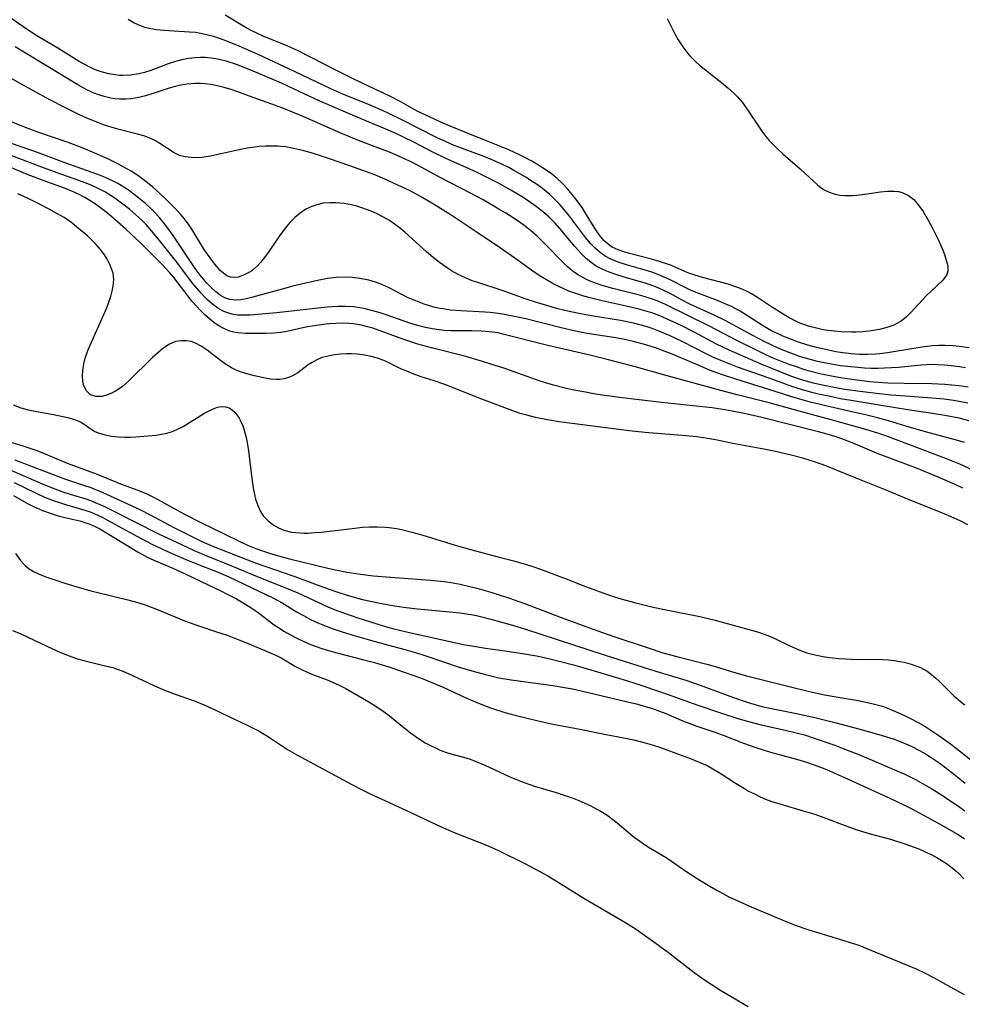
# Model space of a CAD drawing. Units: inches. Extents: x 2075757 to 2081246, y 217319 to 222764.
# Drawn here: x 2078428 to 2078533, y 217463 to 217572 of the extents above; entities that cross this region are included whole.
import ezdxf

# ---------------------------------------------------------------- set-up
doc = ezdxf.new("R2010")
doc.units = ezdxf.units.IN
doc.header["$MEASUREMENT"] = 0
doc.layers.add('c_21_T13S_R19E', color=210, linetype='Continuous')

msp = doc.modelspace()

# ---------------------------------------------------------------- linework, layer by layer
at = {"layer": 'c_21_T13S_R19E'}
for points, elevation in [([(2078425.59, 217526.15), (2078428.74, 217525.19), (2078429.4, 217524.97), (2078430.31, 217524.65), (2078431.49, 217524.17), (2078433.64, 217523.27), (2078436.99, 217522.02), (2078439.54, 217520.97), (2078441.38, 217520.29), (2078442.38, 217519.89), (2078443.12, 217519.54), (2078443.7, 217519.25), (2078446.65, 217517.62), (2078448.45, 217516.69), (2078452.63, 217514.64), (2078453.62, 217514.18), (2078454.52, 217513.82), (2078455.26, 217513.55), (2078456.39, 217513.19), (2078458.13, 217512.71), (2078462.66, 217511.6), (2078463.53, 217511.4), (2078464.6, 217511.19), (2078466.11, 217510.95), (2078467.54, 217510.79), (2078469.42, 217510.62), (2078473.88, 217510.3), (2078475.38, 217510.14), (2078476.38, 217509.99), (2078477.15, 217509.84), (2078478.38, 217509.57), (2078478.99, 217509.42), (2078480.55, 217508.98), (2078482.48, 217508.36), (2078484.39, 217507.67), (2078488.32, 217506.15), (2078491.88, 217504.86), (2078494.04, 217504.11), (2078497.94, 217502.8), (2078499.58, 217502.27), (2078501.12, 217501.85), (2078504.43, 217501.01), (2078505.37, 217500.74), (2078507.65, 217500.05), (2078508.84, 217499.71), (2078513.69, 217498.48), (2078515.66, 217498.01), (2078517.47, 217497.61), (2078518.99, 217497.33), (2078521.2, 217496.96), (2078522.56, 217496.69), (2078523.3, 217496.51), (2078523.88, 217496.33), (2078524.81, 217495.99), (2078525.32, 217495.77), (2078526.4, 217495.28), (2078527.12, 217494.92), (2078527.83, 217494.54), (2078528.68, 217494.04), (2078529.34, 217493.63), (2078530.12, 217493.11), (2078531.41, 217492.17), (2078532.43, 217491.39), (2078535.14, 217489.23)], 824), ([(2078427.86, 217523.63), (2078431.32, 217522.28), (2078433.48, 217521.49), (2078435.47, 217520.83), (2078436.27, 217520.55), (2078436.8, 217520.35), (2078437.51, 217520.04), (2078441.68, 217518.11), (2078442.84, 217517.52), (2078445.44, 217516.14), (2078447.23, 217515.23), (2078448.5, 217514.62), (2078449.65, 217514.11), (2078452.57, 217512.95), (2078454.47, 217512.21), (2078458.84, 217510.71), (2078462.01, 217509.53), (2078463.48, 217509.01), (2078464.65, 217508.64), (2078466.35, 217508.17), (2078468.1, 217507.78), (2078469.43, 217507.53), (2078470.88, 217507.3), (2078472.43, 217507.11), (2078476.01, 217506.81), (2078477.11, 217506.69), (2078478.33, 217506.5), (2078478.96, 217506.37), (2078480.54, 217505.98), (2078482.7, 217505.38), (2078484.37, 217504.88), (2078493.21, 217501.99), (2078498.81, 217500.24), (2078502.11, 217499.22), (2078503.7, 217498.67), (2078507.39, 217497.3), (2078508.92, 217496.79), (2078510.28, 217496.4), (2078511.25, 217496.17), (2078514.38, 217495.55), (2078516.4, 217495.1), (2078518.77, 217494.5), (2078521.12, 217493.88), (2078523.48, 217493.21), (2078525.07, 217492.72), (2078525.85, 217492.43), (2078526.27, 217492.26), (2078527.05, 217491.91), (2078528, 217491.42), (2078528.65, 217491.05), (2078529.28, 217490.66), (2078530.16, 217490.06), (2078530.77, 217489.61), (2078531.91, 217488.74), (2078533.05, 217487.83)], 826), ([(2078427.43, 217522.48), (2078431.08, 217520.9), (2078432.27, 217520.41), (2078433.08, 217520.11), (2078433.97, 217519.83), (2078435.73, 217519.29), (2078436.25, 217519.11), (2078437.02, 217518.8), (2078437.77, 217518.46), (2078438.67, 217518.02), (2078443.69, 217515.48), (2078446.29, 217514.23), (2078447.72, 217513.57), (2078449.18, 217512.96), (2078451.33, 217512.12), (2078454.5, 217510.77), (2078457.94, 217509.42), (2078459.19, 217508.88), (2078462.5, 217507.36), (2078463.5, 217506.95), (2078464.11, 217506.73), (2078465.84, 217506.14), (2078468.63, 217505.25), (2078469.8, 217504.92), (2078471.68, 217504.46), (2078477.52, 217503.19), (2078478.45, 217503.01), (2078479.96, 217502.77), (2078482.6, 217502.4), (2078484.27, 217502.15), (2078485.6, 217501.91), (2078486.28, 217501.77), (2078487.37, 217501.52), (2078488.09, 217501.34), (2078489.83, 217500.87), (2078491.6, 217500.37), (2078494.83, 217499.41), (2078496.24, 217498.98), (2078497.57, 217498.54), (2078500.07, 217497.69), (2078503.46, 217496.44), (2078505.97, 217495.59), (2078507.89, 217494.98), (2078509.05, 217494.65), (2078510.45, 217494.29), (2078512.98, 217493.74), (2078514.35, 217493.41), (2078515.26, 217493.16), (2078516.34, 217492.82), (2078518.51, 217492.06), (2078520.39, 217491.34), (2078521.27, 217490.99), (2078523.51, 217490.02), (2078525.47, 217489.19), (2078526.35, 217488.8), (2078526.95, 217488.52), (2078527.55, 217488.22), (2078528.32, 217487.8), (2078529.43, 217487.15), (2078530.66, 217486.37), (2078532.33, 217485.22), (2078533, 217484.74)], 828), ([(2078427.71, 217519.68), (2078429.2, 217518.83), (2078429.92, 217518.45), (2078430.92, 217518), (2078431.78, 217517.7), (2078432.64, 217517.44), (2078433.39, 217517.25), (2078435.05, 217516.87), (2078436.06, 217516.55), (2078436.35, 217516.43), (2078436.81, 217516.21), (2078437.25, 217515.97), (2078438.87, 217515.02), (2078441.52, 217513.4), (2078442.05, 217513.1), (2078442.59, 217512.82), (2078443.51, 217512.39), (2078445.34, 217511.61), (2078446.7, 217510.99), (2078448.47, 217510.14), (2078450.72, 217509.08), (2078451.3, 217508.79), (2078452.39, 217508.22), (2078452.96, 217507.89), (2078454.2, 217507.12), (2078454.83, 217506.67), (2078456.58, 217505.37), (2078457.14, 217504.98), (2078457.65, 217504.65), (2078458.28, 217504.28), (2078459.07, 217503.87), (2078459.79, 217503.53), (2078460.52, 217503.22), (2078461.11, 217502.99), (2078461.84, 217502.74), (2078462.58, 217502.51), (2078463.48, 217502.25), (2078466.35, 217501.53), (2078467.65, 217501.17), (2078469.38, 217500.65), (2078471.06, 217500.09), (2078472.75, 217499.48), (2078474.03, 217498.97), (2078475.33, 217498.41), (2078477.71, 217497.3), (2078478.91, 217496.78), (2078479.53, 217496.53), (2078480.63, 217496.13), (2078482.1, 217495.66), (2078482.8, 217495.46), (2078484.41, 217495.05), (2078485.93, 217494.69), (2078487.43, 217494.36), (2078490.39, 217493.79), (2078493.3, 217493.2), (2078495.28, 217492.83), (2078496.37, 217492.6), (2078497.64, 217492.29), (2078498.41, 217492.06), (2078499.33, 217491.76), (2078501.71, 217490.89), (2078502.73, 217490.51), (2078503.61, 217490.15), (2078504.47, 217489.76), (2078505.12, 217489.42), (2078505.92, 217488.94), (2078507.5, 217487.9), (2078508.6, 217487.22), (2078509.07, 217486.95), (2078509.71, 217486.62), (2078510.36, 217486.31), (2078510.94, 217486.06), (2078511.54, 217485.84), (2078512.62, 217485.49), (2078515.1, 217484.77), (2078516.39, 217484.37), (2078517.41, 217484.01), (2078519.94, 217483.04), (2078521.05, 217482.66), (2078522.53, 217482.22), (2078524.78, 217481.6), (2078526.37, 217481.11), (2078527.3, 217480.78), (2078527.92, 217480.54), (2078528.54, 217480.27), (2078529.27, 217479.92), (2078529.9, 217479.59), (2078530.51, 217479.23), (2078530.97, 217478.92), (2078531.41, 217478.6), (2078532.02, 217478.11), (2078532.37, 217477.78), (2078532.88, 217477.24)], 832), ([(2078427.92, 217513.24), (2078428.49, 217512.49), (2078428.84, 217512.07), (2078429.04, 217511.87), (2078429.46, 217511.55), (2078429.94, 217511.26), (2078430.47, 217511.01), (2078431.3, 217510.67), (2078431.94, 217510.44), (2078433.4, 217509.97), (2078435.23, 217509.41), (2078436.43, 217509.07), (2078437.04, 217508.92), (2078440.23, 217508.15), (2078441.48, 217507.81), (2078442.28, 217507.56), (2078443.54, 217507.1), (2078446.14, 217506.01), (2078446.95, 217505.7), (2078448.34, 217505.2), (2078450.06, 217504.63), (2078451.35, 217504.19), (2078452.08, 217503.92), (2078453.51, 217503.36), (2078456.22, 217502.22), (2078456.9, 217501.91), (2078457.34, 217501.69), (2078458.94, 217500.74), (2078459.8, 217500.31), (2078460.93, 217499.81), (2078462.42, 217499.25), (2078463.35, 217498.87), (2078463.76, 217498.68), (2078464.49, 217498.31), (2078465.21, 217497.91), (2078467.03, 217496.83), (2078467.83, 217496.33), (2078468.61, 217495.81), (2078469.15, 217495.42), (2078471.09, 217493.84), (2078471.65, 217493.4), (2078472.64, 217492.7), (2078473.28, 217492.3), (2078473.94, 217491.94), (2078474.4, 217491.72), (2078474.95, 217491.48), (2078475.52, 217491.27), (2078476.1, 217491.08), (2078477.5, 217490.69), (2078478.25, 217490.46), (2078478.82, 217490.25), (2078479.89, 217489.81), (2078482.64, 217488.53), (2078483.92, 217488), (2078484.76, 217487.7), (2078485.5, 217487.46), (2078487.79, 217486.77), (2078488.67, 217486.49), (2078489.54, 217486.19), (2078490.27, 217485.91), (2078490.96, 217485.62), (2078491.62, 217485.3), (2078492.14, 217485.03), (2078492.65, 217484.74), (2078493.51, 217484.19), (2078493.91, 217483.9), (2078494.52, 217483.42), (2078496.45, 217481.82), (2078496.84, 217481.53), (2078497.42, 217481.13), (2078498.01, 217480.75), (2078499.93, 217479.58), (2078500.53, 217479.19), (2078502.24, 217478), (2078503.49, 217477.19), (2078504.79, 217476.4), (2078505.49, 217476), (2078506.9, 217475.25), (2078507.94, 217474.74), (2078509.08, 217474.22), (2078512.87, 217472.64), (2078514.23, 217472.1), (2078515.74, 217471.57), (2078517.44, 217471.05), (2078519.62, 217470.41), (2078520.33, 217470.19), (2078521.26, 217469.87), (2078522.16, 217469.52), (2078523.05, 217469.16), (2078527.63, 217467.25), (2078528.55, 217466.82), (2078529.6, 217466.28), (2078531.47, 217465.24), (2078532.92, 217464.41)], 834), ([(2078427.59, 217504.74), (2078428.46, 217504.38), (2078429.31, 217503.99), (2078432.02, 217502.7), (2078432.78, 217502.36), (2078433.57, 217502.03), (2078434.18, 217501.8), (2078434.78, 217501.6), (2078435.9, 217501.29), (2078438.19, 217500.75), (2078438.69, 217500.62), (2078439.18, 217500.46), (2078439.8, 217500.23), (2078440.41, 217499.97), (2078443.16, 217498.67), (2078444.23, 217498.19), (2078445.5, 217497.7), (2078447.81, 217496.89), (2078448.88, 217496.46), (2078449.77, 217496.05), (2078451.53, 217495.19), (2078453.65, 217494.21), (2078454.25, 217493.91), (2078454.89, 217493.56), (2078455.47, 217493.23), (2078456.04, 217492.88), (2078458.03, 217491.56), (2078459.07, 217490.95), (2078462.42, 217489.16), (2078465.07, 217487.7), (2078466.21, 217487.1), (2078467.12, 217486.67), (2078469.28, 217485.69), (2078471.27, 217484.75), (2078474.96, 217483.02), (2078476.5, 217482.36), (2078480.06, 217480.95), (2078481.32, 217480.39), (2078484.39, 217478.87), (2078485.96, 217478.05), (2078486.86, 217477.55), (2078488, 217476.87), (2078490.84, 217475.07), (2078494.93, 217472.7), (2078495.57, 217472.32), (2078496.61, 217471.66), (2078497.3, 217471.19), (2078498.7, 217470.18), (2078500.19, 217469.07), (2078503.06, 217466.85), (2078504.3, 217465.97), (2078506.07, 217464.84), (2078509.01, 217463.08)], 836)]:
    msp.add_lwpolyline(points, dxfattribs=dict(at, elevation=elevation))
for points in [[(2078533.07, 217533.81, 836), (2078532.4, 217533.93, 836), (2078531.48, 217534.05, 836), (2078530.75, 217534.12, 836), (2078530.01, 217534.16, 836), (2078529.43, 217534.17, 836), (2078528.77, 217534.15, 836), (2078528.12, 217534.1, 836), (2078525.66, 217533.86, 836), (2078524.12, 217533.76, 836), (2078523.4, 217533.74, 836), (2078522.65, 217533.75, 836), (2078521.91, 217533.78, 836), (2078521.15, 217533.84, 836), (2078520.4, 217533.91, 836), (2078519.24, 217534.05, 836), (2078518.48, 217534.17, 836), (2078517.44, 217534.36, 836), (2078516.7, 217534.52, 836), (2078515.36, 217534.88, 836), (2078514.7, 217535.08, 836), (2078514.04, 217535.31, 836), (2078513.14, 217535.66, 836), (2078512.26, 217536.03, 836), (2078510.86, 217536.69, 836), (2078509.47, 217537.42, 836), (2078506.46, 217539.06, 836), (2078505.33, 217539.61, 836), (2078502.58, 217540.86, 836), (2078501.65, 217541.34, 836), (2078500.38, 217542.03, 836), (2078499.75, 217542.35, 836), (2078499.12, 217542.64, 836), (2078498.38, 217542.93, 836), (2078497.63, 217543.18, 836), (2078495.2, 217543.88, 836), (2078494.47, 217544.11, 836), (2078493.74, 217544.36, 836), (2078493.2, 217544.58, 836), (2078492.64, 217544.85, 836), (2078492.1, 217545.16, 836), (2078491.6, 217545.51, 836), (2078491.08, 217545.93, 836), (2078490.6, 217546.4, 836), (2078489.81, 217547.27, 836), (2078488.42, 217548.94, 836), (2078487.62, 217549.86, 836), (2078487.01, 217550.49, 836), (2078486.41, 217551.02, 836), (2078485.55, 217551.69, 836), (2078484.95, 217552.11, 836), (2078484, 217552.74, 836), (2078482.74, 217553.49, 836), (2078481.38, 217554.26, 836), (2078480.79, 217554.57, 836), (2078479.1, 217555.41, 836), (2078478.15, 217555.84, 836), (2078475.55, 217557, 836), (2078474.12, 217557.71, 836), (2078472.08, 217558.77, 836), (2078470.81, 217559.39, 836), (2078470.02, 217559.75, 836), (2078468.67, 217560.34, 836), (2078465.75, 217561.57, 836), (2078461.53, 217563.39, 836), (2078459.95, 217564.1, 836), (2078457.36, 217565.32, 836), (2078454.88, 217566.4, 836), (2078453.25, 217567.06, 836), (2078452.4, 217567.39, 836), (2078451.24, 217567.77, 836), (2078450.3, 217567.99, 836), (2078449.61, 217568.1, 836), (2078448.93, 217568.17, 836), (2078448.4, 217568.18, 836), (2078447.83, 217568.15, 836), (2078447.09, 217568.06, 836), (2078446.36, 217567.92, 836), (2078445.64, 217567.73, 836), (2078444.83, 217567.46, 836), (2078442.91, 217566.75, 836), (2078442.21, 217566.52, 836), (2078441.57, 217566.37, 836), (2078440.68, 217566.23, 836), (2078439.8, 217566.18, 836), (2078439.44, 217566.2, 836), (2078438.97, 217566.24, 836), (2078438.27, 217566.36, 836), (2078437.58, 217566.54, 836), (2078437.09, 217566.7, 836), (2078436.6, 217566.89, 836), (2078436.09, 217567.13, 836), (2078435.59, 217567.39, 836), (2078434.97, 217567.74, 836), (2078432.61, 217569.21, 836), (2078430.48, 217570.46, 836), (2078430, 217570.76, 836), (2078428.73, 217571.61, 836), (2078426.94, 217572.88, 836)], [(2078500.07, 217572.5, 840), (2078500.3, 217571.97, 840), (2078500.63, 217571.3, 840), (2078500.95, 217570.71, 840), (2078501.28, 217570.14, 840), (2078501.78, 217569.36, 840), (2078502.34, 217568.62, 840), (2078502.57, 217568.35, 840), (2078502.82, 217568.09, 840), (2078503.22, 217567.7, 840), (2078503.64, 217567.33, 840), (2078504.15, 217566.91, 840), (2078506.31, 217565.22, 840), (2078506.78, 217564.82, 840), (2078507.44, 217564.22, 840), (2078507.85, 217563.81, 840), (2078508.35, 217563.22, 840), (2078508.81, 217562.6, 840), (2078510.55, 217560.02, 840), (2078510.99, 217559.44, 840), (2078511.35, 217559, 840), (2078511.78, 217558.53, 840), (2078512.31, 217558.01, 840), (2078512.86, 217557.51, 840), (2078514.78, 217555.83, 840), (2078516.28, 217554.43, 840), (2078516.68, 217554.08, 840), (2078517.09, 217553.76, 840), (2078517.44, 217553.53, 840), (2078517.98, 217553.26, 840), (2078518.66, 217553.04, 840), (2078519.17, 217552.95, 840), (2078519.71, 217552.9, 840), (2078520.53, 217552.91, 840), (2078521.05, 217552.95, 840), (2078521.94, 217553.06, 840), (2078523.67, 217553.3, 840), (2078524.45, 217553.38, 840), (2078525.2, 217553.38, 840), (2078525.65, 217553.33, 840), (2078526.08, 217553.22, 840), (2078526.77, 217552.9, 840), (2078527.35, 217552.44, 840), (2078527.74, 217552, 840), (2078528.11, 217551.52, 840), (2078528.38, 217551.11, 840), (2078528.93, 217550.17, 840), (2078529.45, 217549.22, 840), (2078530.09, 217547.95, 840), (2078530.35, 217547.37, 840), (2078530.56, 217546.85, 840), (2078530.74, 217546.35, 840), (2078531.02, 217545.47, 840), (2078531.11, 217545.11, 840), (2078531.13, 217544.5, 840), (2078530.99, 217544.08, 840), (2078530.56, 217543.51, 840), (2078529.23, 217542.27, 840), (2078528.76, 217541.81, 840), (2078527.02, 217539.94, 840), (2078526.56, 217539.47, 840), (2078525.95, 217538.99, 840), (2078525.14, 217538.54, 840), (2078524.37, 217538.27, 840), (2078523.55, 217538.06, 840), (2078523.11, 217537.98, 840), (2078522.4, 217537.87, 840), (2078521.67, 217537.8, 840), (2078520.94, 217537.77, 840), (2078520.48, 217537.76, 840), (2078519.34, 217537.8, 840), (2078518.59, 217537.86, 840), (2078517.84, 217537.95, 840), (2078517.34, 217538.03, 840), (2078516.57, 217538.19, 840), (2078515.81, 217538.38, 840), (2078515.08, 217538.63, 840), (2078514.73, 217538.77, 840), (2078514.14, 217539.05, 840), (2078513.56, 217539.36, 840), (2078512.91, 217539.74, 840), (2078511.6, 217540.57, 840), (2078510.18, 217541.52, 840), (2078509.48, 217541.96, 840), (2078508.84, 217542.3, 840), (2078508.17, 217542.59, 840), (2078507.42, 217542.87, 840), (2078506.8, 217543.07, 840), (2078503.96, 217543.82, 840), (2078503.11, 217544.08, 840), (2078502.36, 217544.35, 840), (2078500.52, 217545.13, 840), (2078499.87, 217545.38, 840), (2078499.21, 217545.6, 840), (2078498.32, 217545.86, 840), (2078495.89, 217546.48, 840), (2078495.25, 217546.66, 840), (2078494.65, 217546.87, 840), (2078493.98, 217547.19, 840), (2078493.53, 217547.5, 840), (2078493.09, 217547.89, 840), (2078492.72, 217548.31, 840), (2078492.38, 217548.77, 840), (2078492.17, 217549.08, 840), (2078491.03, 217550.95, 840), (2078490.64, 217551.56, 840), (2078489.85, 217552.65, 840), (2078489.08, 217553.6, 840), (2078488.49, 217554.21, 840), (2078487.88, 217554.76, 840), (2078487.24, 217555.28, 840), (2078486.87, 217555.56, 840), (2078486.15, 217556.04, 840), (2078485.62, 217556.37, 840), (2078485.07, 217556.69, 840), (2078484.39, 217557.06, 840), (2078483.72, 217557.39, 840), (2078482.61, 217557.91, 840), (2078481.42, 217558.41, 840), (2078477.84, 217559.83, 840), (2078476.05, 217560.56, 840), (2078475.01, 217561.01, 840), (2078473.74, 217561.59, 840), (2078472.4, 217562.25, 840), (2078470.57, 217563.26, 840), (2078469.29, 217563.92, 840), (2078466.31, 217565.32, 840), (2078465.08, 217565.91, 840), (2078463.47, 217566.72, 840), (2078459.21, 217568.91, 840), (2078457.99, 217569.47, 840), (2078455.33, 217570.55, 840), (2078454.56, 217570.89, 840), (2078454.16, 217571.09, 840), (2078453.45, 217571.47, 840), (2078451.15, 217572.86, 840)], [(2078533.47, 217536.04, 838), (2078532.38, 217536.19, 838), (2078531.71, 217536.25, 838), (2078530.83, 217536.28, 838), (2078530.13, 217536.27, 838), (2078529.44, 217536.24, 838), (2078528.24, 217536.11, 838), (2078527.34, 217535.97, 838), (2078524.45, 217535.46, 838), (2078523.58, 217535.35, 838), (2078523.14, 217535.32, 838), (2078522.24, 217535.29, 838), (2078521.33, 217535.3, 838), (2078520.43, 217535.37, 838), (2078519.51, 217535.48, 838), (2078518.74, 217535.6, 838), (2078517.42, 217535.87, 838), (2078516.58, 217536.07, 838), (2078515.61, 217536.34, 838), (2078514.48, 217536.7, 838), (2078513.92, 217536.91, 838), (2078512.87, 217537.33, 838), (2078512.4, 217537.54, 838), (2078511.62, 217537.92, 838), (2078510.72, 217538.44, 838), (2078508.84, 217539.66, 838), (2078508.14, 217540.08, 838), (2078507.16, 217540.59, 838), (2078506.56, 217540.87, 838), (2078505.64, 217541.25, 838), (2078503.27, 217542.15, 838), (2078502.65, 217542.42, 838), (2078501.97, 217542.74, 838), (2078500.61, 217543.44, 838), (2078499.91, 217543.78, 838), (2078499.14, 217544.12, 838), (2078498.59, 217544.32, 838), (2078497.88, 217544.55, 838), (2078495.55, 217545.21, 838), (2078494.62, 217545.51, 838), (2078494.19, 217545.68, 838), (2078493.76, 217545.87, 838), (2078493.18, 217546.19, 838), (2078492.64, 217546.57, 838), (2078492.11, 217547.03, 838), (2078491.61, 217547.53, 838), (2078491.19, 217548.03, 838), (2078490.78, 217548.55, 838), (2078489.13, 217550.75, 838), (2078488.62, 217551.38, 838), (2078488.15, 217551.93, 838), (2078487.75, 217552.36, 838), (2078487.07, 217553.01, 838), (2078486.66, 217553.35, 838), (2078486.08, 217553.8, 838), (2078485.48, 217554.22, 838), (2078484.95, 217554.57, 838), (2078484.4, 217554.92, 838), (2078483.1, 217555.68, 838), (2078482.55, 217555.98, 838), (2078481.76, 217556.37, 838), (2078480.5, 217556.92, 838), (2078479.57, 217557.28, 838), (2078477.31, 217558.12, 838), (2078476.48, 217558.45, 838), (2078475.59, 217558.82, 838), (2078474.53, 217559.33, 838), (2078470.63, 217561.31, 838), (2078469.24, 217561.99, 838), (2078468.56, 217562.3, 838), (2078467.19, 217562.89, 838), (2078464.15, 217564.12, 838), (2078462.82, 217564.7, 838), (2078458.9, 217566.59, 838), (2078454.78, 217568.52, 838), (2078452.7, 217569.44, 838), (2078451.33, 217570, 838), (2078450.63, 217570.24, 838), (2078449.86, 217570.49, 838), (2078449.09, 217570.7, 838), (2078448.26, 217570.87, 838), (2078447.85, 217570.93, 838), (2078447.19, 217571, 838), (2078444.36, 217571.16, 838), (2078443.53, 217571.25, 838), (2078442.72, 217571.39, 838), (2078442.25, 217571.51, 838), (2078441.5, 217571.79, 838), (2078440.95, 217572.06, 838), (2078440.42, 217572.4, 838)], [(2078533.36, 217531.67, 834), (2078532.39, 217531.81, 834), (2078531.51, 217531.91, 834), (2078530.79, 217531.97, 834), (2078529.34, 217532.05, 834), (2078526.27, 217532.09, 834), (2078524.48, 217532.13, 834), (2078523.42, 217532.19, 834), (2078522.48, 217532.27, 834), (2078520.75, 217532.48, 834), (2078519.01, 217532.74, 834), (2078518.07, 217532.91, 834), (2078516.94, 217533.16, 834), (2078515.67, 217533.49, 834), (2078515.07, 217533.67, 834), (2078514.47, 217533.87, 834), (2078513.46, 217534.23, 834), (2078511.8, 217534.9, 834), (2078510.98, 217535.26, 834), (2078510.15, 217535.66, 834), (2078507.85, 217536.82, 834), (2078504.68, 217538.45, 834), (2078502.5, 217539.52, 834), (2078499.87, 217540.84, 834), (2078499.14, 217541.16, 834), (2078498.53, 217541.39, 834), (2078497.85, 217541.61, 834), (2078497.15, 217541.81, 834), (2078494.05, 217542.58, 834), (2078492.85, 217542.93, 834), (2078492.24, 217543.14, 834), (2078491.71, 217543.34, 834), (2078491.21, 217543.56, 834), (2078490.71, 217543.81, 834), (2078490.19, 217544.12, 834), (2078489.8, 217544.38, 834), (2078489.42, 217544.67, 834), (2078489, 217545.02, 834), (2078488.61, 217545.39, 834), (2078488.13, 217545.87, 834), (2078487.09, 217546.98, 834), (2078486.15, 217547.93, 834), (2078485.66, 217548.39, 834), (2078484.94, 217549.01, 834), (2078484.19, 217549.6, 834), (2078483.83, 217549.87, 834), (2078483.02, 217550.42, 834), (2078482.19, 217550.93, 834), (2078481.41, 217551.4, 834), (2078479.68, 217552.4, 834), (2078478.31, 217553.16, 834), (2078474.95, 217554.9, 834), (2078472.83, 217556.05, 834), (2078471.79, 217556.58, 834), (2078471.14, 217556.89, 834), (2078470.49, 217557.19, 834), (2078469.34, 217557.69, 834), (2078468.34, 217558.08, 834), (2078466.09, 217558.93, 834), (2078463.94, 217559.8, 834), (2078459.83, 217561.6, 834), (2078457.69, 217562.48, 834), (2078456.71, 217562.86, 834), (2078453.84, 217563.91, 834), (2078452.53, 217564.38, 834), (2078451.8, 217564.63, 834), (2078450.88, 217564.9, 834), (2078450.24, 217565.05, 834), (2078449.6, 217565.17, 834), (2078448.96, 217565.26, 834), (2078448.4, 217565.3, 834), (2078447.79, 217565.3, 834), (2078446.92, 217565.23, 834), (2078446.06, 217565.09, 834), (2078445.59, 217564.98, 834), (2078444.95, 217564.79, 834), (2078443.41, 217564.26, 834), (2078442.31, 217563.93, 834), (2078441.75, 217563.8, 834), (2078441.19, 217563.69, 834), (2078440.7, 217563.61, 834), (2078440.2, 217563.56, 834), (2078439.44, 217563.55, 834), (2078438.96, 217563.59, 834), (2078438.48, 217563.67, 834), (2078437.76, 217563.84, 834), (2078437.15, 217564.03, 834), (2078436.54, 217564.27, 834), (2078435.77, 217564.63, 834), (2078434.82, 217565.15, 834), (2078430.35, 217567.88, 834), (2078427.89, 217569.35, 834)], [(2078533.34, 217529.91, 832), (2078532.37, 217530.1, 832), (2078531.74, 217530.2, 832), (2078530.7, 217530.34, 832), (2078529.4, 217530.46, 832), (2078526.42, 217530.66, 832), (2078524.83, 217530.8, 832), (2078522.3, 217531.08, 832), (2078519.7, 217531.43, 832), (2078517.99, 217531.73, 832), (2078517.05, 217531.92, 832), (2078516.24, 217532.12, 832), (2078515.44, 217532.34, 832), (2078514.7, 217532.57, 832), (2078513.87, 217532.86, 832), (2078512.62, 217533.34, 832), (2078510.45, 217534.23, 832), (2078506.91, 217535.77, 832), (2078505.51, 217536.44, 832), (2078503.13, 217537.72, 832), (2078501.59, 217538.5, 832), (2078500.38, 217539.07, 832), (2078499.23, 217539.57, 832), (2078498.35, 217539.89, 832), (2078497.06, 217540.26, 832), (2078495.85, 217540.56, 832), (2078492.87, 217541.22, 832), (2078491.52, 217541.55, 832), (2078490.85, 217541.74, 832), (2078489.72, 217542.11, 832), (2078489.16, 217542.32, 832), (2078488.62, 217542.55, 832), (2078488.06, 217542.81, 832), (2078487.51, 217543.08, 832), (2078486.7, 217543.54, 832), (2078486.07, 217543.92, 832), (2078485.46, 217544.33, 832), (2078483.21, 217545.94, 832), (2078481.62, 217547.05, 832), (2078479.04, 217548.78, 832), (2078477.15, 217550.07, 832), (2078476.05, 217550.8, 832), (2078474.19, 217551.95, 832), (2078473.03, 217552.63, 832), (2078472.44, 217552.96, 832), (2078471.6, 217553.4, 832), (2078470.26, 217554.05, 832), (2078468.8, 217554.72, 832), (2078467.7, 217555.18, 832), (2078466.39, 217555.68, 832), (2078464.83, 217556.23, 832), (2078462.78, 217556.92, 832), (2078460.93, 217557.53, 832), (2078459.83, 217557.85, 832), (2078458.57, 217558.14, 832), (2078457.83, 217558.27, 832), (2078457.33, 217558.32, 832), (2078457, 217558.35, 832), (2078456.31, 217558.37, 832), (2078455.61, 217558.36, 832), (2078454.92, 217558.31, 832), (2078454.42, 217558.26, 832), (2078453.62, 217558.14, 832), (2078452.49, 217557.91, 832), (2078450.84, 217557.54, 832), (2078449.67, 217557.29, 832), (2078449.08, 217557.18, 832), (2078448.51, 217557.11, 832), (2078448.09, 217557.08, 832), (2078447.39, 217557.09, 832), (2078446.71, 217557.17, 832), (2078446.09, 217557.34, 832), (2078445.5, 217557.62, 832), (2078443.92, 217558.66, 832), (2078443.42, 217558.95, 832), (2078442.9, 217559.21, 832), (2078442.15, 217559.49, 832), (2078441.45, 217559.69, 832), (2078439.42, 217560.19, 832), (2078438.88, 217560.34, 832), (2078437.78, 217560.7, 832), (2078437.12, 217560.94, 832), (2078435.74, 217561.51, 832), (2078434.95, 217561.86, 832), (2078433.45, 217562.59, 832), (2078431.75, 217563.49, 832), (2078428.46, 217565.31, 832), (2078427.33, 217565.91, 832)], [(2078533.46, 217527.95, 830), (2078532.37, 217528.22, 830), (2078530.8, 217528.53, 830), (2078529.42, 217528.76, 830), (2078526.69, 217529.15, 830), (2078523.98, 217529.62, 830), (2078520.42, 217530.18, 830), (2078519.25, 217530.39, 830), (2078518.08, 217530.62, 830), (2078516.82, 217530.9, 830), (2078516.2, 217531.05, 830), (2078515.03, 217531.37, 830), (2078513.87, 217531.74, 830), (2078511.33, 217532.68, 830), (2078507.86, 217533.9, 830), (2078506.38, 217534.46, 830), (2078505.1, 217535.01, 830), (2078504.39, 217535.35, 830), (2078501.79, 217536.69, 830), (2078500.4, 217537.35, 830), (2078499.32, 217537.81, 830), (2078498.39, 217538.16, 830), (2078497.72, 217538.38, 830), (2078497.04, 217538.58, 830), (2078496.34, 217538.75, 830), (2078494.88, 217539.04, 830), (2078491.69, 217539.56, 830), (2078490.45, 217539.79, 830), (2078489.22, 217540.05, 830), (2078487.94, 217540.36, 830), (2078486.84, 217540.66, 830), (2078485.48, 217541.07, 830), (2078484.44, 217541.42, 830), (2078481.91, 217542.33, 830), (2078478.98, 217543.29, 830), (2078478.49, 217543.46, 830), (2078477.74, 217543.76, 830), (2078476.94, 217544.14, 830), (2078476.18, 217544.57, 830), (2078475.59, 217544.95, 830), (2078474.87, 217545.47, 830), (2078474.16, 217546.03, 830), (2078473.42, 217546.66, 830), (2078471.01, 217548.83, 830), (2078470.39, 217549.35, 830), (2078469.75, 217549.83, 830), (2078469.33, 217550.11, 830), (2078468.58, 217550.55, 830), (2078467.95, 217550.87, 830), (2078467.3, 217551.16, 830), (2078466.79, 217551.36, 830), (2078466.28, 217551.53, 830), (2078465.7, 217551.71, 830), (2078465.12, 217551.85, 830), (2078464.32, 217552, 830), (2078463.39, 217552.09, 830), (2078462.72, 217552.09, 830), (2078461.99, 217552.03, 830), (2078461.28, 217551.88, 830), (2078460.72, 217551.69, 830), (2078460.05, 217551.37, 830), (2078459.43, 217550.95, 830), (2078458.85, 217550.45, 830), (2078458.31, 217549.89, 830), (2078457.98, 217549.51, 830), (2078457.56, 217548.99, 830), (2078457.14, 217548.43, 830), (2078455.89, 217546.59, 830), (2078455.48, 217546.02, 830), (2078455.04, 217545.47, 830), (2078454.71, 217545.12, 830), (2078454.38, 217544.81, 830), (2078454.08, 217544.57, 830), (2078453.82, 217544.39, 830), (2078453.18, 217544.06, 830), (2078452.56, 217543.86, 830), (2078452.15, 217543.81, 830), (2078451.76, 217543.84, 830), (2078451.34, 217544.01, 830), (2078450.94, 217544.29, 830), (2078450.6, 217544.6, 830), (2078450.18, 217545.06, 830), (2078449.77, 217545.57, 830), (2078449.07, 217546.53, 830), (2078448.73, 217547.04, 830), (2078447.44, 217549.16, 830), (2078447.04, 217549.76, 830), (2078446.63, 217550.31, 830), (2078446.2, 217550.83, 830), (2078445.81, 217551.25, 830), (2078444.69, 217552.38, 830), (2078443.86, 217553.16, 830), (2078443.14, 217553.81, 830), (2078442.35, 217554.46, 830), (2078441.48, 217555.1, 830), (2078440.72, 217555.59, 830), (2078439.94, 217556.05, 830), (2078439.34, 217556.37, 830), (2078438.14, 217556.96, 830), (2078436.99, 217557.47, 830), (2078435.41, 217558.12, 830), (2078433.75, 217558.75, 830), (2078430.42, 217559.92, 830), (2078428.75, 217560.54, 830), (2078427.49, 217561.06, 830)], [(2078532.95, 217525.55, 828), (2078532.09, 217525.79, 828), (2078528.65, 217526.71, 828), (2078526.46, 217527.34, 828), (2078524.55, 217527.93, 828), (2078523.35, 217528.27, 828), (2078522.15, 217528.57, 828), (2078520.18, 217529.01, 828), (2078516.05, 217529.98, 828), (2078514.49, 217530.4, 828), (2078513.76, 217530.62, 828), (2078511.32, 217531.43, 828), (2078507.65, 217532.54, 828), (2078506.19, 217533.03, 828), (2078504.74, 217533.57, 828), (2078504.01, 217533.87, 828), (2078502, 217534.75, 828), (2078500.6, 217535.34, 828), (2078499.34, 217535.82, 828), (2078498.75, 217536.02, 828), (2078497.69, 217536.36, 828), (2078496.35, 217536.72, 828), (2078495.33, 217536.94, 828), (2078494.38, 217537.12, 828), (2078491.21, 217537.63, 828), (2078489.91, 217537.88, 828), (2078488.34, 217538.24, 828), (2078484.41, 217539.22, 828), (2078482.94, 217539.55, 828), (2078482.06, 217539.72, 828), (2078481.35, 217539.83, 828), (2078480.45, 217539.94, 828), (2078479.92, 217539.98, 828), (2078477.24, 217540.12, 828), (2078476.07, 217540.21, 828), (2078475.48, 217540.29, 828), (2078474.93, 217540.39, 828), (2078474.38, 217540.51, 828), (2078473.77, 217540.68, 828), (2078473.18, 217540.87, 828), (2078472.24, 217541.22, 828), (2078471.41, 217541.58, 828), (2078469.29, 217542.66, 828), (2078468.49, 217543.03, 828), (2078467.78, 217543.3, 828), (2078467.04, 217543.52, 828), (2078466.06, 217543.72, 828), (2078465.24, 217543.82, 828), (2078464.41, 217543.86, 828), (2078463.43, 217543.82, 828), (2078462.46, 217543.7, 828), (2078461.74, 217543.57, 828), (2078461.03, 217543.42, 828), (2078458.63, 217542.86, 828), (2078457.43, 217542.54, 828), (2078454.06, 217541.61, 828), (2078453.47, 217541.46, 828), (2078452.88, 217541.35, 828), (2078452.3, 217541.31, 828), (2078451.66, 217541.38, 828), (2078451.11, 217541.57, 828), (2078450.6, 217541.85, 828), (2078450.12, 217542.21, 828), (2078449.67, 217542.62, 828), (2078449.12, 217543.19, 828), (2078448.39, 217544.06, 828), (2078447.83, 217544.83, 828), (2078445.38, 217548.47, 828), (2078444.69, 217549.43, 828), (2078444.31, 217549.92, 828), (2078443.83, 217550.49, 828), (2078443.32, 217551.04, 828), (2078442.83, 217551.53, 828), (2078442.31, 217552.01, 828), (2078441.77, 217552.47, 828), (2078441.08, 217553.02, 828), (2078440.59, 217553.37, 828), (2078440.1, 217553.71, 828), (2078439.27, 217554.21, 828), (2078438.73, 217554.49, 828), (2078438.18, 217554.75, 828), (2078437.33, 217555.11, 828), (2078436.41, 217555.45, 828), (2078433.6, 217556.44, 828), (2078431.56, 217557.22, 828), (2078430.36, 217557.67, 828), (2078427.48, 217558.67, 828)], [(2078533.83, 217522.52, 826), (2078532.46, 217523.13, 826), (2078530.99, 217523.74, 826), (2078529.44, 217524.33, 826), (2078524.25, 217526.27, 826), (2078523.36, 217526.58, 826), (2078522.06, 217527, 826), (2078518.63, 217527.96, 826), (2078514.68, 217529.02, 826), (2078511.36, 217529.95, 826), (2078507.8, 217530.84, 826), (2078506.42, 217531.2, 826), (2078500.07, 217532.92, 826), (2078496.4, 217533.95, 826), (2078493.41, 217534.75, 826), (2078491.49, 217535.23, 826), (2078488.13, 217535.98, 826), (2078486.84, 217536.29, 826), (2078482.02, 217537.52, 826), (2078481.31, 217537.67, 826), (2078480.39, 217537.8, 826), (2078479.46, 217537.89, 826), (2078478.43, 217537.92, 826), (2078476.1, 217537.92, 826), (2078475.42, 217537.96, 826), (2078474.82, 217538.02, 826), (2078474.06, 217538.13, 826), (2078473.31, 217538.28, 826), (2078472.56, 217538.47, 826), (2078471.68, 217538.73, 826), (2078468.86, 217539.71, 826), (2078468.29, 217539.9, 826), (2078467.47, 217540.14, 826), (2078466.64, 217540.35, 826), (2078466.29, 217540.42, 826), (2078465.29, 217540.55, 826), (2078464.45, 217540.6, 826), (2078463.61, 217540.6, 826), (2078462.42, 217540.53, 826), (2078461.09, 217540.4, 826), (2078456.82, 217539.92, 826), (2078453.89, 217539.66, 826), (2078453.29, 217539.64, 826), (2078452.49, 217539.66, 826), (2078452.07, 217539.72, 826), (2078451.66, 217539.81, 826), (2078450.98, 217540.06, 826), (2078450.34, 217540.42, 826), (2078449.75, 217540.85, 826), (2078449.18, 217541.36, 826), (2078448.87, 217541.67, 826), (2078448.48, 217542.08, 826), (2078448.01, 217542.62, 826), (2078447.54, 217543.19, 826), (2078445.78, 217545.51, 826), (2078443.57, 217548.29, 826), (2078442.99, 217548.99, 826), (2078442.4, 217549.67, 826), (2078441.91, 217550.18, 826), (2078441.26, 217550.77, 826), (2078440.59, 217551.35, 826), (2078439.97, 217551.84, 826), (2078438.94, 217552.6, 826), (2078438.53, 217552.87, 826), (2078437.83, 217553.29, 826), (2078437.1, 217553.68, 826), (2078436.32, 217554.03, 826), (2078435.63, 217554.31, 826), (2078434.94, 217554.57, 826), (2078432.54, 217555.4, 826), (2078431.14, 217555.91, 826), (2078426.74, 217557.6, 826)], [(2078532.78, 217520.48, 824), (2078531.92, 217520.88, 824), (2078530.04, 217521.7, 824), (2078527.66, 217522.69, 824), (2078526.78, 217523.04, 824), (2078524.1, 217524.03, 824), (2078523.5, 217524.27, 824), (2078520.89, 217525.36, 824), (2078520.06, 217525.7, 824), (2078519.5, 217525.9, 824), (2078518.63, 217526.19, 824), (2078517.75, 217526.45, 824), (2078516.79, 217526.72, 824), (2078510.55, 217528.31, 824), (2078508.77, 217528.72, 824), (2078507.26, 217529.03, 824), (2078506.45, 217529.17, 824), (2078505.03, 217529.37, 824), (2078499.42, 217529.97, 824), (2078494.78, 217530.53, 824), (2078493.42, 217530.71, 824), (2078492.12, 217530.91, 824), (2078491.02, 217531.1, 824), (2078489.55, 217531.38, 824), (2078488.78, 217531.55, 824), (2078487.47, 217531.89, 824), (2078486.02, 217532.33, 824), (2078482.08, 217533.72, 824), (2078480.55, 217534.23, 824), (2078479.61, 217534.52, 824), (2078477.76, 217535.05, 824), (2078474.12, 217535.98, 824), (2078472.47, 217536.44, 824), (2078470.9, 217536.95, 824), (2078467.47, 217538.2, 824), (2078466.91, 217538.36, 824), (2078466.24, 217538.53, 824), (2078465.34, 217538.67, 824), (2078464.81, 217538.71, 824), (2078464.28, 217538.74, 824), (2078463.38, 217538.73, 824), (2078462.62, 217538.68, 824), (2078461.8, 217538.59, 824), (2078460.98, 217538.46, 824), (2078460.08, 217538.3, 824), (2078457.98, 217537.84, 824), (2078457.3, 217537.73, 824), (2078456.49, 217537.64, 824), (2078455.59, 217537.6, 824), (2078454.18, 217537.6, 824), (2078453.36, 217537.61, 824), (2078452.56, 217537.68, 824), (2078452.1, 217537.76, 824), (2078451.66, 217537.88, 824), (2078450.99, 217538.15, 824), (2078450.36, 217538.51, 824), (2078449.88, 217538.85, 824), (2078449.41, 217539.23, 824), (2078448.92, 217539.65, 824), (2078448.45, 217540.11, 824), (2078447.95, 217540.63, 824), (2078447.46, 217541.2, 824), (2078446.66, 217542.22, 824), (2078445.47, 217543.8, 824), (2078445.03, 217544.33, 824), (2078444.16, 217545.25, 824), (2078442.84, 217546.59, 824), (2078441.81, 217547.61, 824), (2078440.13, 217549.18, 824), (2078439.24, 217549.97, 824), (2078438.33, 217550.74, 824), (2078437.63, 217551.31, 824), (2078436.91, 217551.85, 824), (2078436.17, 217552.36, 824), (2078435.62, 217552.68, 824), (2078435.04, 217552.98, 824), (2078434.44, 217553.26, 824), (2078433.36, 217553.69, 824), (2078430.99, 217554.54, 824), (2078429.33, 217555.18, 824), (2078425.1, 217556.95, 824)], [(2078533.33, 217516.42, 822), (2078532.47, 217516.87, 822), (2078531.48, 217517.32, 822), (2078530.09, 217517.9, 822), (2078527.21, 217519.05, 822), (2078524.29, 217520.27, 822), (2078520.98, 217521.58, 822), (2078517.62, 217522.96, 822), (2078516.46, 217523.37, 822), (2078515.77, 217523.59, 822), (2078515.08, 217523.8, 822), (2078513.8, 217524.14, 822), (2078512.05, 217524.54, 822), (2078510.75, 217524.8, 822), (2078507.5, 217525.41, 822), (2078505.4, 217525.83, 822), (2078504.08, 217526.06, 822), (2078503.35, 217526.16, 822), (2078502.14, 217526.29, 822), (2078497.58, 217526.65, 822), (2078495.87, 217526.82, 822), (2078488.11, 217527.85, 822), (2078486.83, 217528.04, 822), (2078485.47, 217528.32, 822), (2078484.51, 217528.56, 822), (2078483.8, 217528.77, 822), (2078483.29, 217528.94, 822), (2078479.54, 217530.34, 822), (2078475.44, 217531.98, 822), (2078474.28, 217532.37, 822), (2078472.82, 217532.83, 822), (2078471.82, 217533.19, 822), (2078471.24, 217533.43, 822), (2078470.67, 217533.68, 822), (2078468.88, 217534.56, 822), (2078468.01, 217534.88, 822), (2078467.31, 217535.07, 822), (2078466.6, 217535.22, 822), (2078465.74, 217535.33, 822), (2078465.13, 217535.36, 822), (2078464.53, 217535.36, 822), (2078463.92, 217535.32, 822), (2078463.22, 217535.24, 822), (2078462.54, 217535.11, 822), (2078461.89, 217534.94, 822), (2078461.28, 217534.7, 822), (2078460.75, 217534.42, 822), (2078460.32, 217534.13, 822), (2078459.2, 217533.27, 822), (2078458.59, 217532.92, 822), (2078458.14, 217532.73, 822), (2078457.68, 217532.6, 822), (2078457.19, 217532.53, 822), (2078456.76, 217532.52, 822), (2078456.2, 217532.56, 822), (2078455.58, 217532.66, 822), (2078454.38, 217532.93, 822), (2078453.55, 217533.15, 822), (2078452.95, 217533.34, 822), (2078452.36, 217533.56, 822), (2078451.84, 217533.82, 822), (2078451.29, 217534.15, 822), (2078450.78, 217534.52, 822), (2078450.14, 217535.01, 822), (2078449.13, 217535.77, 822), (2078448.5, 217536.21, 822), (2078447.85, 217536.56, 822), (2078447.36, 217536.72, 822), (2078446.82, 217536.82, 822), (2078446.27, 217536.82, 822), (2078445.66, 217536.71, 822), (2078444.89, 217536.38, 822), (2078444.19, 217535.91, 822), (2078443.64, 217535.45, 822), (2078443.08, 217534.95, 822), (2078440.45, 217532.33, 822), (2078439.79, 217531.76, 822), (2078439.4, 217531.47, 822), (2078439, 217531.22, 822), (2078438.55, 217530.99, 822), (2078438.11, 217530.81, 822), (2078437.51, 217530.65, 822), (2078436.84, 217530.63, 822), (2078436.24, 217530.84, 822), (2078435.78, 217531.28, 822), (2078435.5, 217531.82, 822), (2078435.38, 217532.34, 822), (2078435.34, 217532.91, 822), (2078435.38, 217533.51, 822), (2078435.5, 217534.26, 822), (2078435.66, 217534.9, 822), (2078435.94, 217535.72, 822), (2078436.18, 217536.33, 822), (2078437.72, 217539.7, 822), (2078438.01, 217540.39, 822), (2078438.27, 217541.08, 822), (2078438.49, 217541.72, 822), (2078438.65, 217542.29, 822), (2078438.76, 217542.84, 822), (2078438.82, 217543.58, 822), (2078438.79, 217543.93, 822), (2078438.74, 217544.28, 822), (2078438.65, 217544.6, 822), (2078438.39, 217545.27, 822), (2078438.03, 217545.92, 822), (2078437.71, 217546.42, 822), (2078437.35, 217546.9, 822), (2078436.81, 217547.52, 822), (2078436.37, 217547.96, 822), (2078435.85, 217548.45, 822), (2078434.74, 217549.4, 822), (2078434.16, 217549.86, 822), (2078433.31, 217550.45, 822), (2078432.52, 217550.92, 822), (2078431.66, 217551.39, 822), (2078430.51, 217551.99, 822), (2078429.26, 217552.61, 822), (2078428.21, 217553.09, 822)], [(2078427.68, 217529.72, 822), (2078428.53, 217529.4, 822), (2078429.33, 217529.17, 822), (2078430.31, 217528.96, 822), (2078432.14, 217528.65, 822), (2078432.85, 217528.51, 822), (2078433.72, 217528.3, 822), (2078434.45, 217528.09, 822), (2078435.11, 217527.82, 822), (2078435.64, 217527.49, 822), (2078436.16, 217527.12, 822), (2078436.73, 217526.78, 822), (2078437.2, 217526.58, 822), (2078437.86, 217526.38, 822), (2078438.57, 217526.24, 822), (2078439.31, 217526.16, 822), (2078440.02, 217526.12, 822), (2078440.64, 217526.13, 822), (2078441.26, 217526.17, 822), (2078443.5, 217526.37, 822), (2078444.11, 217526.45, 822), (2078444.7, 217526.57, 822), (2078445.19, 217526.72, 822), (2078445.47, 217526.83, 822), (2078445.79, 217526.97, 822), (2078446.48, 217527.33, 822), (2078448.76, 217528.74, 822), (2078449.15, 217528.95, 822), (2078449.72, 217529.24, 822), (2078450.28, 217529.44, 822), (2078450.74, 217529.52, 822), (2078451.18, 217529.5, 822), (2078451.58, 217529.37, 822), (2078451.95, 217529.14, 822), (2078452.2, 217528.9, 822), (2078452.44, 217528.61, 822), (2078452.69, 217528.23, 822), (2078452.91, 217527.81, 822), (2078453.09, 217527.38, 822), (2078453.25, 217526.92, 822), (2078453.47, 217526.09, 822), (2078453.58, 217525.56, 822), (2078453.73, 217524.62, 822), (2078454.13, 217521.28, 822), (2078454.29, 217520.29, 822), (2078454.51, 217519.28, 822), (2078454.74, 217518.55, 822), (2078455.06, 217517.89, 822), (2078455.36, 217517.43, 822), (2078455.9, 217516.87, 822), (2078456.51, 217516.4, 822), (2078457.06, 217516.08, 822), (2078457.65, 217515.84, 822), (2078458.48, 217515.63, 822), (2078458.93, 217515.56, 822), (2078459.39, 217515.53, 822), (2078459.86, 217515.51, 822), (2078460.34, 217515.52, 822), (2078461.05, 217515.56, 822), (2078461.76, 217515.62, 822), (2078465.48, 217516.07, 822), (2078466.33, 217516.15, 822), (2078467.07, 217516.19, 822), (2078467.97, 217516.21, 822), (2078468.86, 217516.17, 822), (2078469.29, 217516.13, 822), (2078470.12, 217516.01, 822), (2078470.65, 217515.91, 822), (2078471.79, 217515.63, 822), (2078472.92, 217515.32, 822), (2078476.59, 217514.19, 822), (2078478.44, 217513.66, 822), (2078481.46, 217512.85, 822), (2078483.07, 217512.43, 822), (2078484.33, 217512.08, 822), (2078485.18, 217511.81, 822), (2078486.03, 217511.51, 822), (2078487.6, 217510.94, 822), (2078488.89, 217510.45, 822), (2078491.02, 217509.6, 822), (2078492.23, 217509.14, 822), (2078493.47, 217508.7, 822), (2078494.66, 217508.32, 822), (2078496.43, 217507.83, 822), (2078498.52, 217507.31, 822), (2078500.13, 217506.96, 822), (2078503.66, 217506.26, 822), (2078505.36, 217505.87, 822), (2078506.05, 217505.69, 822), (2078510.16, 217504.53, 822), (2078511.2, 217504.17, 822), (2078511.99, 217503.83, 822), (2078513.56, 217503.07, 822), (2078514.62, 217502.59, 822), (2078515.53, 217502.27, 822), (2078516.24, 217502.07, 822), (2078516.97, 217501.91, 822), (2078517.51, 217501.81, 822), (2078518.36, 217501.69, 822), (2078519.06, 217501.62, 822), (2078520.47, 217501.55, 822), (2078521.33, 217501.53, 822), (2078523.03, 217501.54, 822), (2078523.9, 217501.51, 822), (2078524.55, 217501.47, 822), (2078525.18, 217501.4, 822), (2078525.81, 217501.3, 822), (2078526.3, 217501.21, 822), (2078527.06, 217501.01, 822), (2078527.59, 217500.83, 822), (2078528.09, 217500.62, 822), (2078528.85, 217500.21, 822), (2078529.33, 217499.86, 822), (2078529.79, 217499.46, 822), (2078530.17, 217499.1, 822), (2078531.84, 217497.44, 822), (2078532.51, 217496.86, 822), (2078533, 217496.48, 822)], [(2078427.79, 217521.11, 830), (2078430.13, 217519.97, 830), (2078431.15, 217519.5, 830), (2078432.12, 217519.12, 830), (2078432.79, 217518.89, 830), (2078433.46, 217518.68, 830), (2078435.62, 217518.06, 830), (2078436.2, 217517.87, 830), (2078437.04, 217517.51, 830), (2078437.59, 217517.24, 830), (2078438.13, 217516.95, 830), (2078441.35, 217515.16, 830), (2078442.94, 217514.33, 830), (2078444.7, 217513.51, 830), (2078446.8, 217512.6, 830), (2078448.44, 217511.93, 830), (2078450.38, 217511.17, 830), (2078451.54, 217510.67, 830), (2078456.41, 217508.33, 830), (2078457.44, 217507.78, 830), (2078459.05, 217506.81, 830), (2078459.81, 217506.37, 830), (2078460.58, 217505.96, 830), (2078461.39, 217505.58, 830), (2078462.49, 217505.13, 830), (2078463.08, 217504.91, 830), (2078464.08, 217504.58, 830), (2078465.4, 217504.18, 830), (2078467.75, 217503.51, 830), (2078471.03, 217502.63, 830), (2078472.33, 217502.25, 830), (2078473.25, 217501.96, 830), (2078475.43, 217501.21, 830), (2078476.93, 217500.72, 830), (2078478.43, 217500.26, 830), (2078479.97, 217499.84, 830), (2078481.42, 217499.5, 830), (2078482.79, 217499.26, 830), (2078487.39, 217498.64, 830), (2078488.71, 217498.42, 830), (2078489.58, 217498.25, 830), (2078491.15, 217497.91, 830), (2078495.68, 217496.84, 830), (2078496.81, 217496.55, 830), (2078497.62, 217496.32, 830), (2078498.42, 217496.08, 830), (2078499.21, 217495.8, 830), (2078499.91, 217495.52, 830), (2078501.85, 217494.69, 830), (2078502.55, 217494.42, 830), (2078503.24, 217494.17, 830), (2078505.35, 217493.47, 830), (2078506.26, 217493.15, 830), (2078508.52, 217492.26, 830), (2078509.86, 217491.77, 830), (2078511.48, 217491.27, 830), (2078514.37, 217490.48, 830), (2078515.48, 217490.15, 830), (2078516.23, 217489.89, 830), (2078517.34, 217489.47, 830), (2078518.04, 217489.18, 830), (2078519.7, 217488.43, 830), (2078524.7, 217486.16, 830), (2078526.32, 217485.39, 830), (2078527.22, 217484.93, 830), (2078530.44, 217483.17, 830), (2078531.68, 217482.47, 830), (2078532.27, 217482.12, 830), (2078532.97, 217481.67, 830)]]:
    msp.add_polyline3d(points, dxfattribs=at)

doc.saveas('drawing.dxf')
